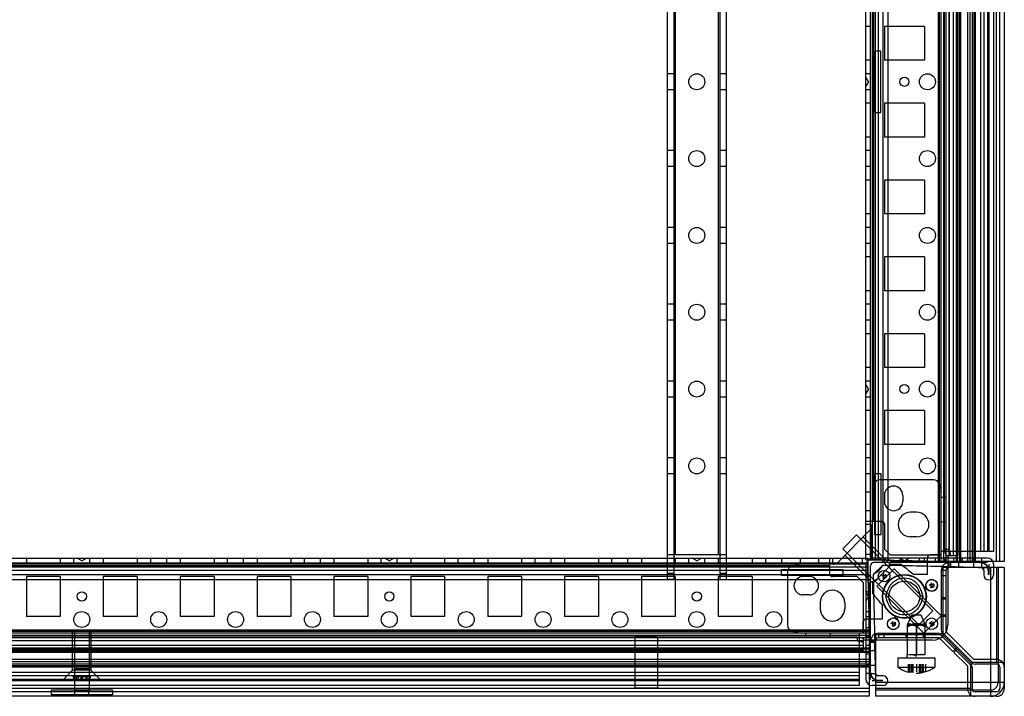
# Model space of a CAD drawing. Units: millimetres. Extents: x 90 to 690, y 339 to 739.
# Drawn here: x 370 to 690, y 339 to 559 of the extents above; entities that cross this region are included whole.
import ezdxf

# ---------------------------------------------------------------- set-up
doc = ezdxf.new("R2010")
doc.units = ezdxf.units.MM
doc.header["$LTSCALE"] = 69.920739
doc.layers.get('0').update_dxf_attribs({"linetype": 'CONTINUOUS'})

msp = doc.modelspace()

# ---------------------------------------------------------------- linework, layer by layer
at = {"color": 7, "linetype": 'CONTINUOUS'}
for p, q in [((687.22, 382.75), (687.22, 727.85)), ((668.17, 694.95), (668.17, 382.75)), ((668.59, 694.96), (668.59, 382.75)), ((669.94, 694.95), (669.94, 382.75)), ((670.72, 694.95), (670.72, 382.75)), ((674.05, 694.95), (674.05, 382.75)), ((674.39, 694.95), (674.39, 382.75)), ((675.11, 694.95), (675.11, 382.75)), ((677.72, 694.95), (677.72, 382.75)), ((678.48, 694.95), (678.48, 382.75)), ((679.22, 694.95), (679.22, 382.75)), ((679.84, 694.95), (679.84, 382.75)), ((680.22, 694.95), (680.22, 382.75)), ((689.72, 694.95), (689.72, 382.75)), ((644.72, 383.25), (644.72, 694.45)), ((646.22, 383.25), (646.22, 694.45)), ((646.72, 694.45), (646.72, 383.25)), ((647.73, 694.45), (647.73, 383.25)), ((648.73, 694.45), (648.73, 383.25)), ((650.22, 694.45), (650.22, 383.25)), ((651.82, 694.45), (651.82, 383.25)), ((671.7, 693.03), (671.7, 384.67)), ((673.14, 693.03), (673.14, 384.67)), ((674.64, 693.03), (674.64, 384.67)), ((682.01, 691.7), (682.01, 386)), ((683.02, 691.7), (683.02, 386)), ((684.22, 691.7), (684.22, 386)), ((684.52, 691.7), (684.52, 386)), ((684.72, 691.7), (684.72, 386)), ((686.22, 691.7), (686.22, 386)), ((669.22, 382.75), (669.22, 691.29)), ((670.32, 386.67), (670.32, 691.03)), ((671.78, 691.03), (671.78, 386.67)), ((675.47, 689.45), (675.46, 382.75)), ((580.22, 376.85), (580.22, 685.85)), ((582.22, 685.86), (582.22, 384.85)), ((582.54, 685.93), (582.7, 384.85)), ((582.72, 685.85), (582.72, 384.85)), ((596.72, 685.85), (596.72, 384.85)), ((597.22, 685.85), (597.22, 376.85)), ((599.22, 685.85), (599.22, 376.85)), ((688.22, 382.75), (688.22, 682.95)), ((647.22, 681.95), (647.22, 395.75)), ((646.22, 556.85), (644.72, 556.85)), ((663.72, 556.85), (650.72, 556.85)), ((650.72, 556.85), (650.72, 545.85)), ((663.72, 556.85), (663.72, 545.85)), ((649.57, 548.85), (647.57, 548.85)), ((647.57, 548.85), (647.57, 528.85)), ((649.57, 528.85), (649.57, 548.85)), ((646.22, 545.85), (644.72, 545.85)), ((663.72, 545.85), (650.72, 545.85)), ((582.22, 541.45), (580.22, 541.45)), ((599.22, 541.45), (597.22, 541.45)), ((646.22, 541.45), (644.72, 541.45)), ((645.59, 538.85), (644.72, 540.35)), ((645.59, 538.85), (644.72, 537.35)), ((582.22, 536.25), (580.22, 536.25)), ((599.22, 536.25), (597.22, 536.25)), ((646.22, 536.25), (644.72, 536.25)), ((646.22, 531.85), (644.72, 531.85)), ((663.72, 531.85), (650.72, 531.85)), ((650.72, 531.85), (650.72, 520.85)), ((663.72, 531.85), (663.72, 520.85)), ((647.57, 528.85), (649.57, 528.85)), ((646.22, 520.85), (644.72, 520.85)), ((663.72, 520.85), (650.72, 520.85)), ((582.22, 516.45), (580.22, 516.45)), ((599.22, 516.45), (597.22, 516.45)), ((646.22, 516.45), (644.72, 516.45)), ((582.22, 511.25), (580.22, 511.25)), ((599.22, 511.25), (597.22, 511.25)), ((646.22, 511.25), (644.72, 511.25)), ((646.22, 506.85), (644.72, 506.85)), ((663.72, 506.85), (650.72, 506.85)), ((650.72, 506.85), (650.72, 495.85)), ((663.72, 506.85), (663.72, 495.85)), ((646.22, 495.85), (644.72, 495.85)), ((663.72, 495.85), (650.72, 495.85)), ((582.22, 491.45), (580.22, 491.45)), ((599.22, 491.45), (597.22, 491.45)), ((646.22, 491.45), (644.72, 491.45)), ((582.22, 486.25), (580.22, 486.25)), ((599.22, 486.25), (597.22, 486.25)), ((646.22, 486.25), (644.72, 486.25)), ((646.22, 481.85), (644.72, 481.85)), ((663.72, 481.85), (650.72, 481.85)), ((650.72, 481.85), (650.72, 470.85)), ((663.72, 481.85), (663.72, 470.85)), ((646.22, 470.85), (644.72, 470.85)), ((663.72, 470.85), (650.72, 470.85)), ((582.22, 466.45), (580.22, 466.45)), ((599.22, 466.45), (597.22, 466.45)), ((646.22, 466.45), (644.72, 466.45)), ((582.22, 461.25), (580.22, 461.25)), ((599.22, 461.25), (597.22, 461.25)), ((646.22, 461.25), (644.72, 461.25)), ((646.22, 456.85), (644.72, 456.85)), ((663.72, 456.85), (650.72, 456.85)), ((650.72, 456.85), (650.72, 445.85)), ((663.72, 456.85), (663.72, 445.85)), ((646.22, 445.85), (644.72, 445.85)), ((663.72, 445.85), (650.72, 445.85)), ((582.22, 441.45), (580.22, 441.45)), ((599.22, 441.45), (597.22, 441.45)), ((646.22, 441.45), (644.72, 441.45)), ((645.59, 438.85), (644.72, 440.35)), ((645.59, 438.85), (644.72, 437.35)), ((582.22, 436.25), (580.22, 436.25)), ((599.22, 436.25), (597.22, 436.25)), ((646.22, 436.25), (644.72, 436.25)), ((646.22, 431.85), (644.72, 431.85)), ((663.72, 431.85), (650.72, 431.85)), ((650.72, 431.85), (650.72, 420.85)), ((663.72, 431.85), (663.72, 420.85)), ((646.22, 420.85), (644.72, 420.85)), ((663.72, 420.85), (650.72, 420.85)), ((582.22, 416.45), (580.22, 416.45)), ((599.22, 416.45), (597.22, 416.45)), ((646.22, 416.45), (644.72, 416.45)), ((582.22, 411.25), (580.22, 411.25)), ((599.22, 411.25), (597.22, 411.25)), ((646.22, 411.25), (644.72, 411.25)), ((647.57, 411.35), (649.57, 411.35)), ((647.57, 391.35), (647.57, 411.35)), ((649.57, 411.35), (649.57, 391.35)), ((647.34, 407.83), (646.72, 405.35)), ((666.66, 409.35), (649.28, 409.35)), ((668.6, 407.83), (669.22, 405.35)), ((646.22, 405.25), (644.72, 405.25)), ((650.72, 404.25), (650.72, 402.25)), ((656.72, 404.25), (656.72, 402.25)), ((670.72, 403.5), (669.22, 403.5)), ((646.22, 399.25), (644.72, 399.25)), ((661.22, 398.75), (659.22, 398.75)), ((649.72, 395.75), (644.72, 395.75)), ((646.22, 394.75), (644.72, 394.75)), ((646.28, 394.75), (646.28, 383.25)), ((650.72, 394.75), (650.72, 386.75)), ((670.72, 395.5), (669.22, 395.5)), ((646.14, 393), (635.57, 382.44)), ((641.7, 391.4), (637.18, 386.87)), ((666.45, 366.65), (641.7, 391.4)), ((643.82, 390.69), (652.76, 381.75)), ((649.57, 391.35), (647.57, 391.35)), ((661.22, 390.75), (659.22, 390.75)), ((599.22, 384.85), (580.22, 384.85)), ((582.22, 384.85), (582.22, 376.85)), ((661.92, 362.12), (637.18, 386.87)), ((637.88, 384.75), (646.82, 375.81)), ((646.72, 385), (644.72, 385)), ((652.72, 384.75), (650.72, 386.75)), ((669.22, 384.75), (652.72, 384.75)), ((669.02, 384.85), (665.62, 384.85)), ((686.22, 386), (669.22, 386)), ((671.78, 386.67), (670.32, 386.67)), ((670.77, 384.67), (670.32, 386.67)), ((670.77, 384.67), (674.7, 384.67)), ((671.4, 384.67), (671.4, 362.17)), ((671.78, 386.67), (672.23, 384.67)), ((134.12, 383.85), (645.32, 383.85)), ((134.12, 382.34), (645.32, 382.34)), ((645.32, 381.85), (134.12, 381.85)), ((632.82, 381.35), (146.62, 381.35)), ((371.72, 383.85), (371.72, 382.35)), ((382.72, 383.85), (382.72, 382.35)), ((387.12, 382.35), (387.12, 383.85)), ((389.72, 382.98), (388.22, 383.85)), ((389.72, 382.98), (391.22, 383.85)), ((392.32, 382.35), (392.32, 383.85)), ((396.72, 383.85), (396.72, 382.35)), ((407.72, 383.85), (407.72, 382.35)), ((412.12, 382.35), (412.12, 383.85)), ((417.32, 382.35), (417.32, 383.85)), ((421.72, 383.85), (421.72, 382.35)), ((432.72, 383.85), (432.72, 382.35)), ((437.12, 382.35), (437.12, 383.85)), ((442.32, 382.35), (442.32, 383.85)), ((446.72, 383.85), (446.72, 382.35)), ((457.72, 383.85), (457.72, 382.35)), ((462.12, 382.35), (462.12, 383.85)), ((467.32, 382.35), (467.32, 383.85)), ((471.72, 383.85), (471.72, 382.35)), ((482.72, 383.85), (482.72, 382.35)), ((487.12, 382.35), (487.12, 383.85)), ((489.72, 382.98), (488.22, 383.85)), ((489.72, 382.98), (491.22, 383.85)), ((492.32, 382.35), (492.32, 383.85)), ((496.72, 383.85), (496.72, 382.35)), ((507.72, 383.85), (507.72, 382.35)), ((512.12, 382.35), (512.12, 383.85)), ((517.32, 382.35), (517.32, 383.85)), ((521.72, 383.85), (521.72, 382.35)), ((532.72, 383.85), (532.72, 382.35)), ((537.12, 382.35), (537.12, 383.85)), ((542.32, 382.35), (542.32, 383.85)), ((546.72, 383.85), (546.72, 382.35)), ((557.72, 383.85), (557.72, 382.35)), ((562.12, 382.35), (562.12, 383.85)), ((567.32, 382.35), (567.32, 383.85)), ((571.72, 383.85), (571.72, 382.35)), ((582.72, 383.85), (582.72, 382.35)), ((587.12, 382.35), (587.12, 383.85)), ((589.72, 382.98), (588.22, 383.85)), ((589.72, 382.98), (591.22, 383.85)), ((592.32, 382.35), (592.32, 383.85)), ((596.72, 383.85), (596.72, 382.35)), ((607.72, 383.85), (607.72, 382.35)), ((612.12, 382.35), (612.12, 383.85)), ((617.32, 382.35), (617.32, 383.85)), ((623.22, 381.85), (620.74, 381.23)), ((623.32, 383.85), (623.32, 382.35)), ((629.32, 383.85), (629.32, 382.35)), ((632.82, 383.85), (632.82, 378.8)), ((633.82, 383.85), (633.82, 382.35)), ((633.82, 382.29), (645.32, 382.29)), ((643.57, 381.85), (643.57, 383.85)), ((644.72, 383.25), (652.72, 383.25)), ((644.72, 381.35), (644.72, 344.35)), ((645.32, 383.85), (645.32, 375.85)), ((645.32, 379.84), (645.32, 381.85)), ((646.22, 344.35), (646.22, 381.35)), ((648.73, 383.25), (646.72, 383.25)), ((646.88, 375.61), (652.96, 381.69)), ((650.12, 381.45), (647.12, 378.45)), ((684.22, 383.85), (647.22, 383.85)), ((684.22, 382.35), (647.22, 382.35)), ((650.72, 383.85), (650.72, 382.35)), ((652.58, 381.88), (652.45, 381.84)), ((652.46, 381.54), (652.45, 381.84)), ((656.22, 381.73), (652.56, 381.75)), ((652.58, 381.88), (652.63, 381.88)), ((689.72, 382.75), (652.72, 382.75)), ((653.02, 381.74), (652.96, 381.69)), ((653.09, 381.75), (653.03, 381.75)), ((657.22, 382.98), (655.72, 383.85)), ((655.72, 383.85), (655.72, 382.35)), ((657.22, 382.98), (658.72, 383.85)), ((662.12, 382.35), (662.12, 383.85)), ((663.72, 382.35), (663.72, 383.85)), ((664.62, 383.85), (664.62, 378.45)), ((667.32, 382.35), (667.32, 383.85)), ((670.22, 383.85), (670.22, 382.35)), ((671.72, 382.3), (671.72, 380.8)), ((672.19, 382.3), (672.19, 380.8)), ((673.2, 383.85), (673.2, 382.35)), ((674.87, 382.3), (674.87, 380.8)), ((676.02, 383.85), (676.02, 382.35)), ((679.52, 383.85), (679.52, 382.35)), ((679.67, 382.3), (679.67, 380.8)), ((682.34, 383.85), (682.35, 380.8)), ((684.72, 381.85), (684.72, 378.35)), ((686.22, 381.85), (686.22, 378.35)), ((645.32, 380.84), (134.12, 380.84)), ((645.32, 379.84), (134.12, 379.84)), ((645.32, 378.35), (134.12, 378.35)), ((382.72, 377.85), (371.72, 377.85)), ((371.72, 377.85), (371.72, 364.85)), ((382.72, 377.85), (382.72, 364.85)), ((407.72, 377.85), (396.72, 377.85)), ((396.72, 377.85), (396.72, 364.85)), ((407.72, 377.85), (407.72, 364.85)), ((432.72, 377.85), (421.72, 377.85)), ((421.72, 377.85), (421.72, 364.85)), ((432.72, 377.85), (432.72, 364.85)), ((457.72, 377.85), (446.72, 377.85)), ((446.72, 377.85), (446.72, 364.85)), ((457.72, 377.85), (457.72, 364.85)), ((482.72, 377.85), (471.72, 377.85)), ((471.72, 377.85), (471.72, 364.85)), ((482.72, 377.85), (482.72, 364.85)), ((507.72, 377.85), (496.72, 377.85)), ((496.72, 377.85), (496.72, 364.85)), ((507.72, 377.85), (507.72, 364.85)), ((532.72, 377.85), (521.72, 377.85)), ((521.72, 377.85), (521.72, 364.85)), ((532.72, 377.85), (532.72, 364.85)), ((557.72, 377.85), (546.72, 377.85)), ((546.72, 377.85), (546.72, 364.85)), ((557.72, 377.85), (557.72, 364.85)), ((582.72, 377.85), (571.72, 377.85)), ((571.72, 377.85), (571.72, 364.85)), ((582.22, 378.85), (580.22, 378.85)), ((582.72, 377.85), (582.72, 364.85)), ((607.72, 377.85), (596.72, 377.85)), ((596.72, 377.85), (596.72, 364.85)), ((599.22, 378.85), (597.22, 378.85)), ((607.72, 377.85), (607.72, 364.85)), ((617.22, 380.15), (637.22, 380.15)), ((617.22, 378.15), (617.22, 380.15)), ((637.22, 378.15), (617.22, 378.15)), ((619.22, 379.29), (619.22, 361.91)), ((626.32, 377.85), (624.32, 377.85)), ((641.82, 377.85), (633.82, 377.85)), ((637.22, 380.15), (637.22, 378.15)), ((643.82, 375.85), (641.82, 377.85)), ((646.22, 377.85), (644.72, 377.85)), ((653.88, 380.35), (648.22, 374.69)), ((653.88, 380.35), (669.2, 365.03)), ((664.62, 378.45), (660.16, 378.45)), ((670.72, 379.8), (669.22, 379.8)), ((669.22, 379.8), (669.22, 360.39)), ((670.72, 378.04), (669.22, 378.04)), ((689.72, 380.75), (669.62, 380.75)), ((669.72, 380.75), (669.72, 359.56)), ((670.72, 379.8), (670.72, 359.98)), ((682.94, 380.2), (682.71, 380.53)), ((683.02, 379.8), (683.02, 378.35)), ((684.52, 379.8), (684.52, 378.35)), ((685.22, 380.75), (685.22, 338.85)), ((687.22, 380.75), (687.22, 349.85)), ((687.72, 380.75), (687.72, 343.35)), ((689.72, 380.75), (689.72, 341.35)), ((645.32, 376.75), (134.12, 376.75)), ((582.22, 376.85), (580.22, 376.85)), ((597.22, 376.85), (599.22, 376.85)), ((643.82, 375.85), (643.82, 359.35)), ((645.82, 375.85), (645.82, 338.85)), ((646.82, 376.01), (646.82, 372.36)), ((646.82, 375.49), (646.82, 375.48)), ((646.83, 375.56), (646.88, 375.61)), ((648.22, 374.69), (663.54, 359.37)), ((626.32, 371.85), (624.32, 371.85)), ((646.22, 372.85), (644.72, 372.85)), ((645.59, 371.35), (644.72, 372.85)), ((629.82, 369.35), (629.82, 367.35)), ((637.82, 369.35), (637.82, 367.35)), ((645.59, 371.35), (644.72, 369.85)), ((650.12, 363.95), (650.12, 368.41)), ((670.72, 370.85), (669.22, 370.85)), ((670.72, 370.45), (669.22, 370.45)), ((644.72, 366.45), (646.22, 366.45)), ((659.63, 365.35), (658.29, 362.22)), ((659.63, 365.35), (662.63, 365.35)), ((666.45, 366.65), (661.92, 362.12)), ((662.63, 365.35), (664.02, 362.12)), ((669.2, 365.03), (663.54, 359.37)), ((670.72, 365.25), (669.22, 365.25)), ((382.72, 364.85), (371.72, 364.85)), ((407.72, 364.85), (396.72, 364.85)), ((432.72, 364.85), (421.72, 364.85)), ((457.72, 364.85), (446.72, 364.85)), ((482.72, 364.85), (471.72, 364.85)), ((507.72, 364.85), (496.72, 364.85)), ((532.72, 364.85), (521.72, 364.85)), ((557.72, 364.85), (546.72, 364.85)), ((582.72, 364.85), (571.72, 364.85)), ((607.72, 364.85), (596.72, 364.85)), ((643.72, 362.95), (643.72, 359.55)), ((644.72, 364.85), (646.22, 364.85)), ((650.12, 363.95), (644.72, 363.95)), ((658.27, 352.35), (658.27, 362.2)), ((661.04, 362.02), (661.04, 352.35)), ((664, 352.35), (664, 362.01)), ((670.72, 364.85), (669.22, 364.85)), ((387.32, 360.35), (133.62, 360.4)), ((645.83, 359.99), (133.62, 359.99)), ((645.82, 359.35), (133.62, 359.35)), ((386.72, 347.35), (386.72, 360.35)), ((392.12, 360.35), (387.32, 360.35)), ((387.32, 360.35), (387.32, 340.65)), ((645.82, 360.4), (392.12, 360.35)), ((392.12, 360.35), (392.12, 340.65)), ((392.72, 347.35), (392.72, 360.35)), ((623.22, 359.35), (620.74, 359.97)), ((625.07, 359.35), (625.07, 357.85)), ((633.07, 359.35), (633.07, 357.85)), ((642.57, 359.35), (642.57, 342.35)), ((644.72, 361.25), (646.22, 361.25)), ((647.82, 358.95), (647.82, 338.85)), ((669.02, 358.85), (647.82, 358.85)), ((648.77, 359.35), (668.18, 359.35)), ((648.77, 359.35), (648.77, 357.85)), ((650.53, 359.35), (650.53, 357.85)), ((657.72, 359.35), (657.72, 357.85)), ((658.12, 359.35), (658.12, 357.85)), ((661.23, 352.35), (661.23, 361.66)), ((663.32, 359.35), (663.32, 357.85)), ((663.72, 359.35), (663.72, 357.85)), ((678.72, 349.14), (669.02, 358.85)), ((679.43, 349.85), (669.72, 359.56)), ((674.4, 354.17), (669.95, 358.62)), ((679.85, 350.85), (670.72, 359.98)), ((645.82, 358.62), (133.62, 358.62)), ((645.82, 357.85), (133.62, 357.85)), ((643.9, 356.87), (135.54, 356.87)), ((137.54, 358.26), (641.9, 358.26)), ((569.55, 358.35), (576.95, 358.35)), ((569.55, 358.35), (569.55, 341.6)), ((576.95, 358.35), (576.95, 341.6)), ((641.9, 358.26), (643.9, 357.81)), ((641.9, 358.26), (641.9, 356.79)), ((643.9, 356.34), (641.9, 356.79)), ((643.9, 353.87), (643.9, 357.81)), ((666.4, 357.17), (643.9, 357.17)), ((646.22, 358.35), (644.72, 358.35)), ((647.77, 356.85), (646.27, 356.85)), ((647.77, 356.38), (646.27, 356.38)), ((668.59, 357.85), (648.77, 357.85)), ((672.99, 353.46), (668.59, 357.85)), ((645.82, 354.53), (133.62, 354.53)), ((645.82, 354.18), (133.62, 354.18)), ((645.82, 353.47), (133.62, 353.47)), ((645.82, 353.11), (133.62, 353.11)), ((643.9, 355.37), (135.54, 355.37)), ((643.9, 353.87), (135.54, 353.87)), ((392.12, 353.65), (387.32, 353.65)), ((646.22, 355.37), (644.72, 355.37)), ((646.22, 352.55), (644.72, 352.55)), ((647.77, 353.7), (646.27, 353.7)), ((658.13, 351.35), (658.13, 352.35)), ((663.71, 352.35), (658.56, 352.35)), ((674.05, 354.52), (672.99, 353.46)), ((674.4, 354.17), (673.34, 353.1)), ((677.72, 348.72), (673.34, 353.1)), ((678.49, 350.07), (674.4, 354.17)), ((645.82, 350.85), (133.62, 350.85)), ((645.82, 350.09), (133.62, 350.09)), ((645.82, 349.35), (133.62, 349.35)), ((646.22, 349.05), (644.72, 349.05)), ((655.13, 351.35), (667.13, 351.35)), ((655.13, 351.35), (655.13, 348.35)), ((658.47, 349.35), (658.47, 346.79)), ((658.54, 346.79), (658.54, 349.35)), ((658.54, 349.23), (658.54, 346.79)), ((658.97, 349.35), (658.97, 346.63)), ((658.97, 349.35), (658.97, 346.79)), ((659.12, 346.63), (659.12, 349.35)), ((659.12, 346.63), (659.12, 349.35)), ((659.62, 346.63), (659.62, 349.35)), ((659.83, 349.35), (659.83, 346.63)), ((660.12, 346.63), (660.12, 349.35)), ((661.13, 349.35), (661.13, 346.79)), ((662, 349.35), (662, 346.63)), ((662.14, 346.63), (662.14, 349.35)), ((662.43, 349.35), (662.43, 346.63)), ((663.15, 346.63), (663.15, 349.35)), ((663.3, 349.35), (663.3, 346.63)), ((664.16, 346.79), (664.16, 349.35)), ((667.13, 351.35), (667.13, 348.35)), ((678.72, 349.14), (678.72, 341.35)), ((687.22, 349.85), (679.43, 349.85)), ((687.22, 350.85), (679.85, 350.85)), ((687.22, 349.35), (680.26, 349.35)), ((689.72, 349.85), (687.22, 349.85)), ((645.82, 348.73), (133.62, 348.73)), ((645.82, 348.31), (133.62, 348.31)), ((642.57, 346.55), (136.87, 346.55)), ((386.72, 347.35), (383.72, 344.35)), ((392.72, 347.35), (386.72, 347.35)), ((387.32, 347.95), (392.12, 347.95)), ((392.12, 347.95), (395.72, 344.35)), ((646.22, 346.23), (644.72, 346.23)), ((647.77, 348.9), (646.27, 348.9)), ((647.83, 346.22), (646.29, 346.22)), ((655.13, 348.35), (667.13, 348.35)), ((658.65, 346.84), (660.04, 346.74)), ((677.72, 348.72), (677.72, 341.35)), ((679.22, 348.31), (679.22, 341.35)), ((688.22, 348.35), (688.22, 341.35)), ((642.57, 345.55), (136.87, 345.55)), ((642.57, 344.35), (136.87, 344.35)), ((642.57, 344.05), (136.87, 344.05)), ((642.57, 343.85), (136.87, 343.85)), ((386.82, 345.35), (392.62, 345.35)), ((387.06, 345.35), (387.06, 344.35)), ((387.12, 345.35), (387.56, 344.35)), ((387.12, 345.35), (387.12, 344.35)), ((387.99, 344.35), (387.99, 345.35)), ((388.42, 345.35), (388.42, 344.35)), ((389.29, 344.35), (389.72, 345.35)), ((389.72, 345.35), (390.16, 344.35)), ((389.72, 345.35), (389.72, 344.35)), ((391.02, 345.35), (391.02, 344.35)), ((391.45, 344.35), (391.45, 345.35)), ((392.32, 345.35), (391.89, 344.35)), ((392.02, 344.35), (392.32, 345.35)), ((392.37, 345.35), (392.37, 344.35)), ((650.22, 343.85), (646.72, 343.85)), ((689.72, 343.35), (647.82, 343.35)), ((650.22, 345.55), (648.77, 345.55)), ((650.22, 344.05), (648.77, 344.05)), ((645.82, 341.35), (133.62, 341.35)), ((645.82, 340.35), (133.62, 340.35)), ((642.57, 342.35), (136.87, 342.35)), ((387.32, 340.85), (379.72, 340.85)), ((379.72, 340.85), (379.72, 339.35)), ((392.12, 340.85), (387.32, 340.85)), ((392.12, 340.65), (387.32, 340.65)), ((387.47, 339.35), (387.47, 340.65)), ((391.97, 339.35), (391.97, 340.65)), ((399.72, 340.85), (392.12, 340.85)), ((399.72, 340.85), (399.72, 339.35)), ((569.55, 341.6), (576.95, 341.6)), ((650.22, 342.35), (646.72, 342.35)), ((678.72, 341.35), (647.82, 341.35)), ((685.22, 340.85), (647.82, 340.85)), ((678.72, 341.35), (678.72, 338.85)), ((687.22, 340.35), (680.22, 340.35)), ((645.82, 338.85), (133.62, 338.85)), ((399.72, 339.35), (379.72, 339.35)), ((687.22, 338.85), (647.82, 338.85))]:
    msp.add_line(p, q, dxfattribs=at)
at = {"color": 40, "linetype": 'CONTINUOUS'}
msp.add_line((661.13, 362.15), (661.13, 362.47), dxfattribs=at)
at = {"color": 7, "linetype": 'CONTINUOUS'}
for points in [[(650.62, 377.2), (650.6, 377.34), (650.68, 377.62), (650.62, 377.95)], [(682.35, 380.74), (682.7, 380.53), (682.94, 380.2), (683.02, 379.8)], [(647.03, 376.11), (646.74, 376.12), (646.69, 375.99), (646.69, 375.95)], [(666.12, 374.2), (666.1, 374.34), (666.18, 374.62), (666.12, 374.95)], [(653.62, 361.7), (653.6, 361.84), (653.68, 362.12), (653.62, 362.45)], [(666.12, 361.7), (666.1, 361.84), (666.18, 362.12), (666.12, 362.45)], [(648.77, 345.55), (648.37, 345.63), (648.04, 345.87), (647.83, 346.22)], [(658.65, 346.84), (658.48, 346.84), (658.54, 346.73)]]:
    msp.add_lwpolyline(points, dxfattribs=at)
for centre, radius in [((589.72, 538.85), 2.6), ((664.72, 538.85), 2.6), ((657.22, 538.85), 1.5), ((589.72, 513.85), 2.6), ((664.72, 513.85), 2.6), ((589.72, 488.85), 2.6), ((664.72, 488.85), 2.6), ((589.72, 463.85), 2.6), ((664.72, 463.85), 2.6), ((589.72, 438.85), 2.6), ((657.22, 438.85), 1.5), ((664.72, 438.85), 2.6), ((589.72, 413.85), 2.6), ((664.72, 413.85), 2.6), ((650.62, 377.95), 1.89), ((657.22, 371.35), 7.15), ((657.22, 371.35), 7), ((657.22, 371.35), 5), ((666.12, 374.95), 1.89), ((389.72, 371.35), 1.5), ((489.72, 371.35), 1.5), ((589.72, 371.35), 1.5), ((389.72, 363.85), 2.6), ((414.72, 363.85), 2.6), ((439.72, 363.85), 2.6), ((464.72, 363.85), 2.6), ((489.72, 363.85), 2.6), ((514.72, 363.85), 2.6), ((539.72, 363.85), 2.6), ((564.72, 363.85), 2.6), ((589.72, 363.85), 2.6), ((614.72, 363.85), 2.6), ((653.62, 362.45), 1.89), ((666.12, 362.45), 1.89)]:
    msp.add_circle(centre, radius, dxfattribs=at)
for centre, radius, start, end in [((649.28, 407.35), 2, 90, 165.9638), ((653.72, 404.25), 3, 0, 180), ((666.66, 407.35), 2, 14.0362, 90), ((653.72, 402.25), 3, 180, 360), ((659.22, 394.75), 4, 90, 270), ((661.22, 394.75), 4, 270, 90), ((644.72, 394.42), 2, 315, 360), ((649.72, 394.75), 1, 0, 88.5393), ((665.62, 383.85), 1, 90, 180), ((621.22, 379.29), 2, 104.0362, 180), ((634.16, 383.85), 2, 270, 315), ((647.22, 381.35), 2.5, 90, 180), ((647.22, 381.35), 1, 90, 180), ((671.72, 379.8), 2.5, 90, 180), ((682.02, 379.8), 2.5, 0, 88.0964), ((684.22, 381.85), 2, 0, 90), ((624.32, 374.85), 3, 90, 270), ((626.32, 374.85), 3, 270, 90), ((633.82, 378.85), 1, 181.4607, 240), ((633.82, 378.85), 1, 240, 270), ((650.62, 377.95), 0.75, 312.6427, 62.0277), ((671.72, 379.8), 1, 90, 180), ((682.02, 379.8), 1, 0, 85.1635), ((684.62, 378.35), 1.6, 180, 360), ((666.12, 374.95), 0.75, 312.6427, 62.0277), ((633.82, 369.35), 4, 0, 180), ((633.82, 367.35), 4, 180, 360), ((621.22, 361.91), 2, 180, 255.9638), ((644.72, 362.95), 1, 90, 180), ((653.62, 362.45), 0.75, 312.6427, 62.0277), ((666.4, 362.17), 5, 270, 360), ((666.12, 362.45), 0.75, 312.6427, 62.0277), ((648.77, 356.85), 2.5, 90, 180), ((668.18, 356.85), 2.5, 45, 90), ((671.72, 360.39), 2.5, 180, 225), ((648.77, 356.85), 1, 90, 180), ((680.26, 351.85), 2.5, 224.8928, 270), ((676.72, 348.31), 2.5, 0, 45.1072), ((687.22, 348.35), 2.5, 0, 90), ((687.22, 348.35), 1, 0, 90), ((648.77, 346.55), 2.5, 181.9036, 270), ((648.77, 346.55), 1, 184.8365, 270), ((661.13, 356.6), 10.2, 234.0103, 255.2434), ((661.13, 356.6), 10.2, 269.4099, 305.9897), ((646.72, 344.35), 2, 180, 270), ((650.22, 343.95), 1.6, 270, 90), ((685.22, 343.35), 4.5, 270, 360), ((685.22, 343.35), 2.5, 270, 360), ((680.22, 341.35), 2.5, 180, 270), ((680.22, 341.35), 1, 180, 270), ((687.22, 341.35), 2.5, 270, 360), ((687.22, 341.35), 1, 270, 360)]:
    msp.add_arc(centre, radius, start, end, dxfattribs=at)
for points in [[(649.72, 395.75), (650.19, 395.73), (650.7, 395.22), (650.72, 394.75)], [(646.72, 383.25), (646.72, 383.84), (646.47, 384.41), (646.47, 385)], [(645.32, 381.85), (644.73, 381.85), (644.16, 382.1), (643.57, 382.1)], [(646.82, 375.55), (647.85, 376.58), (649.93, 378.64), (652, 380.7), (653.03, 381.73)], [(653.02, 381.75), (651.99, 380.72), (649.93, 378.65), (647.87, 376.57), (646.84, 375.54)], [(652.97, 383), (652.26, 383), (650.85, 383.12), (649.44, 383.25), (648.73, 383.25)], [(650.12, 381.45), (649.62, 380.94), (649.33, 380.25), (648.83, 379.74)], [(669.62, 381.1), (666.37, 381.1), (659.87, 381.27), (653.37, 381.45), (650.12, 381.45)], [(668.59, 382.75), (665.98, 382.75), (660.78, 382.87), (655.57, 383), (652.97, 383)], [(652.97, 383), (655.57, 383), (660.78, 382.87), (665.98, 382.74), (668.59, 382.74)], [(660.16, 378.47), (659.51, 379.01), (658.19, 380.1), (656.87, 381.19), (656.22, 381.73)], [(669.62, 381.1), (672.22, 381.1), (677.42, 380.92), (682.62, 380.75), (685.22, 380.75)], [(682.35, 382.28), (683.1, 382.16), (684.18, 381.75), (684.22, 381)], [(684.52, 379.8), (684.51, 380.55), (684.24, 381.68), (683.5, 381.81)], [(632.82, 378.85), (632.84, 378.38), (633.35, 377.87), (633.82, 377.85)], [(645.57, 375.6), (645.57, 376.31), (645.45, 377.72), (645.32, 379.13), (645.32, 379.84)], [(647.12, 378.45), (647.63, 378.95), (648.32, 379.24), (648.83, 379.74)], [(647.12, 378.45), (647.12, 375.2), (647.3, 368.7), (647.47, 362.2), (647.47, 358.95)], [(649.87, 377.95), (649.97, 378.44), (651.14, 378.38), (651.37, 377.94)], [(650.62, 378.7), (650.13, 378.6), (650.19, 377.43), (650.63, 377.21)], [(651.37, 377.94), (651.29, 377.51), (650.32, 376.88), (650.24, 377.3)], [(650.63, 377.21), (651.06, 377.21), (651.69, 378.25), (651.27, 378.33)], [(664.62, 378.45), (663.88, 378.45), (662.39, 378.46), (660.9, 378.47), (660.16, 378.47)], [(645.57, 375.6), (645.57, 373), (645.7, 367.79), (645.83, 362.59), (645.83, 359.99)], [(645.82, 359.99), (645.82, 362.59), (645.7, 367.79), (645.57, 373), (645.57, 375.6)], [(665.37, 374.95), (665.47, 375.44), (666.64, 375.38), (666.87, 374.94)], [(666.12, 375.7), (665.63, 375.6), (665.69, 374.43), (666.13, 374.21)], [(666.87, 374.94), (666.79, 374.51), (665.82, 373.88), (665.74, 374.3)], [(666.13, 374.21), (666.56, 374.21), (667.19, 375.25), (666.77, 375.33)], [(646.84, 372.36), (647.39, 371.7), (648.47, 370.38), (649.56, 369.07), (650.11, 368.41)], [(650.12, 363.95), (650.12, 364.69), (650.12, 366.18), (650.11, 367.67), (650.11, 368.41)], [(652.87, 362.45), (652.97, 362.94), (654.14, 362.88), (654.37, 362.44)], [(653.62, 363.2), (653.13, 363.1), (653.19, 361.93), (653.63, 361.71)], [(654.37, 362.44), (654.29, 362.01), (653.32, 361.38), (653.24, 361.8)], [(653.63, 361.71), (654.06, 361.71), (654.69, 362.75), (654.27, 362.83)], [(658.46, 362.06), (657.66, 362.38), (660.2, 362.17), (661.04, 362.02)], [(658.46, 362.06), (657.66, 362.38), (660.2, 362.17), (661.04, 362.02)], [(658.46, 362.06), (657.66, 362.38), (660.2, 362.17), (661.04, 362.02)], [(658.46, 362.06), (657.66, 362.38), (660.2, 362.17), (661.04, 362.02)], [(658.59, 362), (659.13, 362.06), (659.66, 362.13), (660.19, 362.26)], [(661.13, 362), (660.53, 362.11), (658.75, 362.5), (659.31, 362.26)], [(661.13, 362), (660.53, 362.11), (658.75, 362.5), (659.31, 362.26)], [(661.13, 362), (660.53, 362.11), (658.75, 362.5), (659.31, 362.26)], [(661.13, 362), (660.53, 362.11), (658.75, 362.5), (659.31, 362.26)], [(661.13, 362.47), (660.54, 362.32), (659.94, 362.15), (659.33, 362.1)], [(661.13, 362.47), (661.74, 362.32), (662.37, 362.29), (662.96, 362.1)], [(661.23, 361.66), (661.69, 361.89), (663.07, 362.56), (662.69, 362.21)], [(661.23, 361.66), (661.69, 361.89), (663.07, 362.56), (662.69, 362.21)], [(661.23, 361.66), (661.69, 361.89), (663.07, 362.56), (662.69, 362.21)], [(661.23, 361.66), (661.69, 361.89), (663.07, 362.56), (662.69, 362.21)], [(663.64, 362.02), (663.12, 362.06), (662.59, 362.14), (662.08, 362.26)], [(665.37, 362.45), (665.47, 362.94), (666.64, 362.88), (666.87, 362.44)], [(666.12, 363.2), (665.63, 363.1), (665.69, 361.93), (666.13, 361.71)], [(666.87, 362.44), (666.79, 362.01), (665.82, 361.38), (665.74, 361.8)], [(666.13, 361.71), (666.56, 361.71), (667.19, 362.75), (666.77, 362.83)], [(647.47, 358.95), (647.47, 356.35), (647.65, 351.15), (647.82, 345.95), (647.82, 343.35)], [(661.13, 351.85), (660.59, 352.24), (659.87, 352.35), (659.21, 352.35)], [(663.73, 352.35), (663.21, 352.35), (662.59, 352.65), (662.16, 352.35)], [(646.29, 346.22), (646.41, 345.47), (646.82, 344.39), (647.57, 344.36)], [(662.22, 346.74), (662.69, 346.74), (664.07, 346.96), (663.62, 346.84)], [(662.22, 346.74), (662.69, 346.74), (664.07, 346.96), (663.62, 346.84)], [(662.22, 346.74), (662.69, 346.74), (664.07, 346.96), (663.62, 346.84)], [(662.22, 346.74), (662.69, 346.74), (664.07, 346.96), (663.62, 346.84)], [(663.73, 346.73), (664.22, 346.86), (662.73, 346.74), (662.22, 346.74)], [(663.73, 346.73), (664.22, 346.86), (662.73, 346.74), (662.22, 346.74)], [(663.73, 346.73), (664.22, 346.86), (662.73, 346.74), (662.22, 346.74)], [(663.73, 346.73), (664.22, 346.86), (662.73, 346.74), (662.22, 346.74)], [(648.77, 344.05), (648.02, 344.07), (646.89, 344.33), (646.76, 345.07)]]:
    msp.add_open_spline(points, degree=3, dxfattribs=at)
for points, knots in [([(651.22, 371.35), (651.64, 373.33), (653.4, 377.61), (661.03, 377.63), (662.79, 373.33), (663.22, 371.35)], [0, 0, 0, 0, 0.336888, 0.662008, 1, 1, 1, 1]), ([(668.01, 374.95), (668.01, 375.58), (667.26, 376.92), (664.8, 376.9), (664.07, 375.29), (664.07, 374.5)], [0, 0, 0, 0, 0.307319, 0.614671, 1, 1, 1, 1]), ([(664.07, 374.5), (664.07, 373.94), (665.25, 373.08), (667.18, 372.95), (668.01, 374.3), (668.01, 374.95)], [0, 0, 0, 0, 0.310914, 0.638414, 1, 1, 1, 1]), ([(663.22, 371.35), (662.8, 369.37), (661.04, 365.08), (653.42, 365.07), (651.65, 369.37), (651.22, 371.35)], [0, 0, 0, 0, 0.336888, 0.662008, 1, 1, 1, 1]), ([(653.62, 360.56), (652.99, 360.56), (651.65, 361.31), (651.67, 363.77), (653.28, 364.5), (654.07, 364.5)], [0, 0, 0, 0, 0.307319, 0.614671, 1, 1, 1, 1]), ([(654.07, 364.5), (654.63, 364.5), (655.49, 363.32), (655.62, 361.4), (654.27, 360.56), (653.62, 360.56)], [0, 0, 0, 0, 0.310914, 0.638414, 1, 1, 1, 1]), ([(663.89, 361.89), (664.28, 362.17), (662.03, 362.31), (661.57, 361.85), (661.13, 361.66)], [0, 0, 0, 0, 0.500141, 1, 1, 1, 1]), ([(663.89, 361.89), (664.28, 362.17), (662.03, 362.31), (661.57, 361.85), (661.13, 361.66)], [0, 0, 0, 0, 0.500141, 1, 1, 1, 1]), ([(663.89, 361.89), (664.28, 362.17), (662.03, 362.31), (661.57, 361.85), (661.13, 361.66)], [0, 0, 0, 0, 0.500141, 1, 1, 1, 1]), ([(663.89, 361.89), (664.28, 362.17), (662.03, 362.31), (661.57, 361.85), (661.13, 361.66)], [0, 0, 0, 0, 0.500141, 1, 1, 1, 1])]:
    msp.add_open_spline(points, degree=3, knots=knots, dxfattribs=at)
at = {"color": 40, "linetype": 'CONTINUOUS'}
for points in [[(660.95, 361.69), (659.13, 362.23), (657.85, 362.23), (658.47, 361.69)], [(658.59, 362), (658.39, 362.16), (658.24, 362.38), (658.68, 362.51), (659.64, 362.38), (660.61, 362.16), (661.13, 362)], [(658.59, 362), (658.39, 362.16), (658.24, 362.38), (658.68, 362.51), (659.64, 362.38), (660.61, 362.16), (661.13, 362)], [(658.59, 362), (658.39, 362.16), (658.24, 362.38), (658.68, 362.51), (659.64, 362.38), (660.61, 362.16), (661.13, 362)], [(658.59, 362), (658.39, 362.16), (658.24, 362.38), (658.68, 362.51), (659.64, 362.38), (660.61, 362.16), (661.13, 362)], [(658.59, 362), (658.53, 361.91), (658.48, 361.8), (658.47, 361.69)], [(658.63, 361.69), (658.6, 361.8), (658.58, 361.91), (658.59, 362)], [(661.13, 362.47), (660.82, 362.47), (660.19, 362.43), (659.32, 362.27), (658.81, 362.11), (658.59, 362)], [(658.63, 361.69), (659.23, 361.96), (660.18, 362.15), (661.13, 362.15)], [(661.13, 362), (661.09, 361.9), (660.99, 361.8), (660.95, 361.69)], [(661.13, 362), (661.66, 362.16), (662.62, 362.38), (663.59, 362.51), (664.03, 362.38), (663.88, 362.16), (663.67, 362)], [(661.13, 362), (661.66, 362.16), (662.62, 362.38), (663.59, 362.51), (664.03, 362.38), (663.88, 362.16), (663.67, 362)], [(661.13, 362), (661.66, 362.16), (662.62, 362.38), (663.59, 362.51), (664.03, 362.38), (663.88, 362.16), (663.67, 362)], [(663.67, 362), (663.46, 362.11), (662.95, 362.27), (662.08, 362.43), (661.45, 362.47), (661.13, 362.47)], [(661.13, 362), (661.66, 362.16), (662.62, 362.38), (663.59, 362.51), (664.03, 362.38), (663.88, 362.16), (663.67, 362)], [(661.13, 362.15), (662.09, 362.15), (663.04, 361.96), (663.64, 361.69)], [(661.31, 361.69), (661.27, 361.8), (661.18, 361.9), (661.13, 362)], [(663.8, 361.69), (664.42, 362.23), (663.13, 362.23), (661.31, 361.69)], [(663.67, 362), (663.69, 361.91), (663.67, 361.8), (663.64, 361.69)], [(663.8, 361.69), (663.79, 361.8), (663.73, 361.91), (663.67, 362)]]:
    msp.add_open_spline(points, degree=3, dxfattribs=at)
for points, knots in [([(658.47, 361.69), (658.47, 361.69), (658.51, 361.68), (658.56, 361.68), (658.62, 361.69), (658.63, 361.69)], [0, 0, 0, 0, 0.34188, 0.683761, 1, 1, 1, 1]), ([(658.47, 361.69), (658.47, 361.69), (658.51, 361.68), (658.56, 361.68), (658.62, 361.69), (658.63, 361.69)], [0, 0, 0, 0, 0.34188, 0.683761, 1, 1, 1, 1]), ([(658.47, 361.69), (658.47, 361.69), (658.51, 361.68), (658.56, 361.68), (658.62, 361.69), (658.63, 361.69)], [0, 0, 0, 0, 0.34188, 0.683761, 1, 1, 1, 1]), ([(658.47, 361.69), (658.47, 361.69), (658.51, 361.68), (658.56, 361.68), (658.62, 361.69), (658.63, 361.69)], [0, 0, 0, 0, 0.34188, 0.683761, 1, 1, 1, 1]), ([(663.64, 361.69), (663.64, 361.69), (663.71, 361.68), (663.76, 361.68), (663.8, 361.69), (663.8, 361.69)], [0, 0, 0, 0, 0.344828, 0.689655, 1, 1, 1, 1]), ([(663.64, 361.69), (663.64, 361.69), (663.71, 361.68), (663.76, 361.68), (663.8, 361.69), (663.8, 361.69)], [0, 0, 0, 0, 0.344828, 0.689655, 1, 1, 1, 1]), ([(663.64, 361.69), (663.64, 361.69), (663.71, 361.68), (663.76, 361.68), (663.8, 361.69), (663.8, 361.69)], [0, 0, 0, 0, 0.344828, 0.689655, 1, 1, 1, 1]), ([(663.64, 361.69), (663.64, 361.69), (663.71, 361.68), (663.76, 361.68), (663.8, 361.69), (663.8, 361.69)], [0, 0, 0, 0, 0.344828, 0.689655, 1, 1, 1, 1])]:
    msp.add_open_spline(points, degree=3, knots=knots, dxfattribs=at)

doc.saveas('drawing.dxf')
